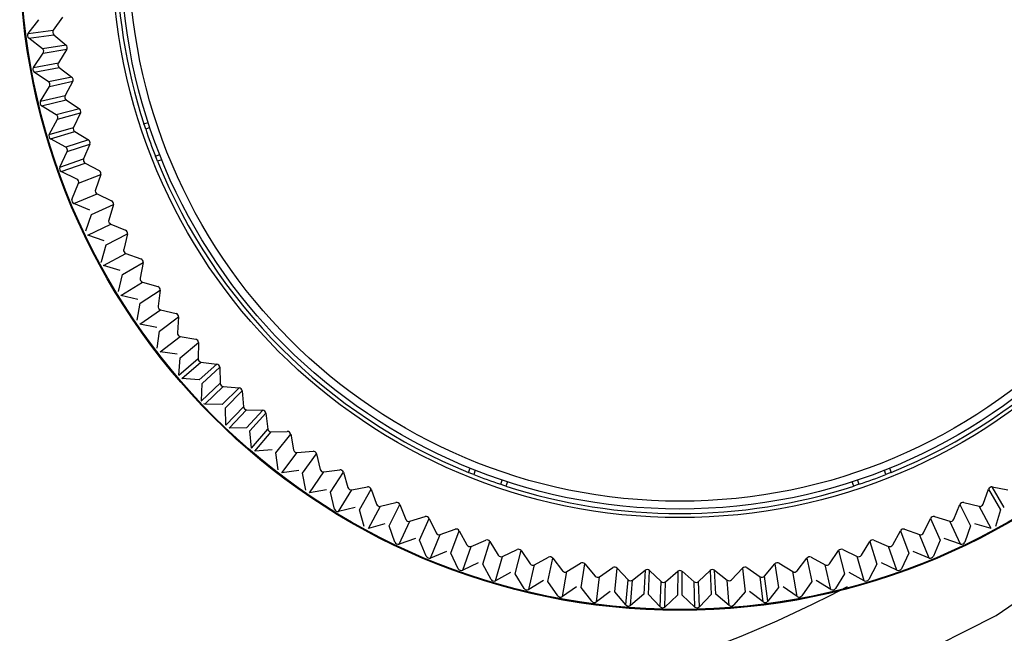
# Model space of a CAD drawing. Extents: x 35 to 796, y 48 to 550.
# Drawn here: x 776 to 786, y 262 to 268 of the extents above; entities that cross this region are included whole.
import ezdxf

# ---------------------------------------------------------------- set-up
doc = ezdxf.new("R2010")
doc.units = 0
doc.layers.get('0').update_dxf_attribs({"linetype": 'CONTINUOUS'})

msp = doc.modelspace()

# ---------------------------------------------------------------- linework, layer by layer
at = {"color": 7, "linetype": 'CONTINUOUS'}
for p, q in [((776.0702, 268.4687), (775.9783, 268.3358)), ((775.725, 268.3036), (775.8311, 268.4424)), ((775.725, 268.3036), (775.9783, 268.3358)), ((775.725, 268.3036), (775.9783, 268.3358)), ((775.7311, 268.257), (775.9842, 268.2915)), ((775.7311, 268.257), (775.9842, 268.2915)), ((775.9842, 268.2915), (776.1073, 268.1868)), ((775.8695, 268.1504), (775.7311, 268.257)), ((776.1073, 268.1868), (775.8695, 268.1504)), ((776.1073, 268.1868), (775.8695, 268.1504)), ((775.778, 267.961), (775.8767, 268.1052)), ((775.8767, 268.1052), (776.1141, 268.1439)), ((775.8767, 268.1052), (776.1141, 268.1439)), ((776.1141, 268.1439), (776.0293, 268.0064)), ((775.778, 267.961), (776.0293, 268.0064)), ((775.778, 267.961), (776.0293, 268.0064)), ((775.7866, 267.9148), (776.0375, 267.9624)), ((775.7866, 267.9148), (776.0375, 267.9624)), ((775.9303, 267.8155), (775.7866, 267.9148)), ((776.1659, 267.8644), (775.9303, 267.8155)), ((776.1659, 267.8644), (775.9303, 267.8155)), ((776.0375, 267.9624), (776.1659, 267.8644)), ((775.8489, 267.6216), (775.9399, 267.7708)), ((775.9399, 267.7708), (776.1749, 267.8219)), ((775.9399, 267.7708), (776.1749, 267.8219)), ((776.1749, 267.8219), (776.0975, 267.6801)), ((775.8489, 267.6216), (776.0975, 267.6801)), ((775.8489, 267.6216), (776.0975, 267.6801)), ((775.8599, 267.5759), (776.108, 267.6366)), ((775.8599, 267.5759), (776.108, 267.6366)), ((776.0086, 267.4843), (775.8599, 267.5759)), ((776.108, 267.6366), (776.2413, 267.5454)), ((776.2413, 267.5454), (776.0086, 267.4843)), ((776.2413, 267.5454), (776.0086, 267.4843)), ((776.0205, 267.4401), (776.2525, 267.5035)), ((776.0205, 267.4401), (776.2525, 267.5035)), ((776.2525, 267.5035), (776.1826, 267.3578)), ((775.9374, 267.2864), (776.0205, 267.4401)), ((776.8922, 267.3916), (776.935, 267.4071)), ((775.9374, 267.2864), (776.1826, 267.3578)), ((775.9374, 267.2864), (776.1826, 267.3578)), ((775.9508, 267.2413), (776.1954, 267.3149)), ((775.9508, 267.2413), (776.1954, 267.3149)), ((776.1954, 267.3149), (776.3333, 267.2309)), ((776.9524, 267.3546), (776.9096, 267.3391)), ((776.1041, 267.1577), (775.9508, 267.2413)), ((776.3333, 267.2309), (776.1041, 267.1577)), ((776.3333, 267.2309), (776.1041, 267.1577)), ((776.1183, 267.1141), (776.3467, 267.1895)), ((776.1183, 267.1141), (776.3467, 267.1895)), ((776.3467, 267.1895), (776.2845, 267.0404)), ((776.0434, 266.9563), (776.1183, 267.1141)), ((777.0086, 267.0671), (777.0514, 267.0826)), ((776.0434, 266.9563), (776.2845, 267.0404)), ((776.0434, 266.9563), (776.2845, 267.0404)), ((776.0591, 266.912), (776.2995, 266.9983)), ((776.0591, 266.912), (776.2995, 266.9983)), ((776.2995, 266.9983), (776.4416, 266.9216)), ((777.0718, 267.0313), (777.029, 267.0157)), ((776.2166, 266.8364), (776.0591, 266.912)), ((776.233, 266.7937), (776.4572, 266.881)), ((776.233, 266.7937), (776.4572, 266.881)), ((776.4572, 266.881), (776.4029, 266.7288)), ((776.1665, 266.6322), (776.233, 266.7937)), ((776.1845, 266.5887), (776.42, 266.6875)), ((776.1845, 266.5887), (776.42, 266.6875)), ((776.42, 266.6875), (776.566, 266.6183)), ((776.3458, 266.5216), (776.1845, 266.5887)), ((776.3644, 266.4797), (776.5836, 266.5786)), ((776.3644, 266.4797), (776.5836, 266.5786)), ((776.5836, 266.5786), (776.5374, 266.4238)), ((776.3064, 266.3149), (776.3644, 266.4797)), ((776.3266, 266.2725), (776.5567, 266.3835)), ((776.3266, 266.2725), (776.5567, 266.3835)), ((776.5567, 266.3835), (776.7061, 266.322)), ((776.512, 266.1731), (776.7258, 266.2833)), ((776.512, 266.1731), (776.7258, 266.2833)), ((776.7258, 266.2833), (776.6877, 266.1263)), ((776.4912, 266.2139), (776.3266, 266.2725)), ((776.4627, 266.0055), (776.512, 266.1731)), ((776.4851, 265.9642), (776.7091, 266.087)), ((776.4851, 265.9642), (776.7091, 266.087)), ((776.7091, 266.087), (776.8615, 266.0335)), ((776.6754, 265.8746), (776.8832, 265.9958)), ((776.6754, 265.8746), (776.8832, 265.9958)), ((776.8832, 265.9958), (776.8533, 265.837)), ((776.6525, 265.9142), (776.4851, 265.9642)), ((776.635, 265.7046), (776.6754, 265.8746)), ((776.6596, 265.6645), (776.8767, 265.7989)), ((776.6596, 265.6645), (776.8767, 265.7989)), ((776.8767, 265.7989), (777.0317, 265.7534)), ((776.8543, 265.585), (777.0554, 265.717)), ((776.8543, 265.585), (777.0554, 265.717)), ((777.0554, 265.717), (777.0339, 265.5569)), ((776.8293, 265.6234), (776.6596, 265.6645)), ((776.8228, 265.4132), (776.8543, 265.585)), ((776.8494, 265.3744), (777.0593, 265.52)), ((776.8494, 265.3744), (777.0593, 265.52)), ((777.0593, 265.52), (777.2164, 265.4827)), ((777.048, 265.3052), (777.2419, 265.4475)), ((777.048, 265.3052), (777.2419, 265.4475)), ((777.2419, 265.4475), (777.2289, 265.2865)), ((777.0211, 265.3422), (776.8494, 265.3744)), ((777.0256, 265.132), (777.048, 265.3052)), ((777.0542, 265.0947), (777.2562, 265.251)), ((777.0542, 265.0947), (777.2562, 265.251)), ((777.2561, 265.0359), (777.4424, 265.1882)), ((777.2561, 265.0359), (777.4424, 265.1882)), ((777.2562, 265.251), (777.4151, 265.222)), ((777.4424, 265.1882), (777.4377, 265.0267)), ((777.2274, 265.0715), (777.0542, 265.0947)), ((777.2428, 264.8617), (777.2561, 265.0359)), ((777.2428, 264.8617), (777.4377, 265.0267)), ((777.2428, 264.8617), (777.4377, 265.0267)), ((777.2733, 264.826), (777.4668, 264.9927)), ((777.2733, 264.826), (777.4668, 264.9927)), ((777.4668, 264.9927), (777.627, 264.972)), ((777.627, 264.972), (777.4475, 264.8119)), ((777.627, 264.972), (777.4475, 264.8119)), ((777.4781, 264.7779), (777.6561, 264.9397)), ((777.4781, 264.7779), (777.6561, 264.9397)), ((777.6561, 264.9397), (777.6599, 264.7782)), ((777.4475, 264.8119), (777.2733, 264.826)), ((777.4739, 264.6033), (777.6599, 264.7782)), ((777.4739, 264.6033), (777.6599, 264.7782)), ((777.4739, 264.6033), (777.4781, 264.7779)), ((777.5062, 264.5692), (777.6907, 264.7458)), ((777.5062, 264.5692), (777.6907, 264.7458)), ((777.8518, 264.7335), (777.6809, 264.5642)), ((777.8518, 264.7335), (777.6809, 264.5642)), ((777.6907, 264.7458), (777.8518, 264.7335)), ((777.7132, 264.5319), (777.8825, 264.7028)), ((777.7132, 264.5319), (777.8825, 264.7028)), ((777.8825, 264.7028), (777.8948, 264.5417)), ((777.4742, 264.5995), (777.4739, 264.6033)), ((777.6809, 264.5642), (777.5062, 264.5692)), ((777.7182, 264.3572), (777.7132, 264.5319)), ((777.7182, 264.3572), (777.8948, 264.5417)), ((777.7182, 264.3572), (777.8948, 264.5417)), ((777.7523, 264.3249), (777.9273, 264.5109)), ((777.7523, 264.3249), (777.9273, 264.5109)), ((778.0888, 264.5071), (777.9269, 264.3291)), ((778.0888, 264.5071), (777.9269, 264.3291)), ((777.9273, 264.5109), (778.0888, 264.5071)), ((777.9609, 264.2985), (778.121, 264.478)), ((777.9609, 264.2985), (778.121, 264.478)), ((778.121, 264.478), (778.1417, 264.3178)), ((777.9269, 264.3291), (777.7523, 264.3249)), ((777.975, 264.1243), (777.9609, 264.2985)), ((777.975, 264.1243), (778.1417, 264.3178)), ((777.975, 264.1243), (778.1417, 264.3178)), ((778.1758, 264.2887), (778.3373, 264.2934)), ((778.0107, 264.0938), (778.1758, 264.2887)), ((778.0107, 264.0938), (778.1758, 264.2887)), ((778.2205, 264.0783), (778.371, 264.266)), ((778.2205, 264.0783), (778.371, 264.266)), ((778.371, 264.266), (778.4, 264.1071)), ((778.1849, 264.1071), (778.0107, 264.0938)), ((778.4356, 264.0799), (778.5966, 264.0929)), ((778.2437, 263.9052), (778.2205, 264.0783)), ((778.281, 263.8766), (778.4356, 264.0799)), ((778.281, 263.8766), (778.4356, 264.0799)), ((778.4912, 263.8721), (778.6317, 264.0674)), ((778.4912, 263.8721), (778.6317, 264.0674)), ((778.6317, 264.0674), (778.669, 263.9102)), ((778.4542, 263.899), (778.281, 263.8766)), ((778.7059, 263.8849), (778.866, 263.9064)), ((780.1647, 263.88), (780.1803, 263.9228)), ((780.2316, 263.9024), (780.2161, 263.8596)), ((784.3714, 263.8596), (784.3558, 263.9024)), ((784.4071, 263.9228), (784.4227, 263.88)), ((778.5234, 263.7004), (778.4912, 263.8721)), ((778.5622, 263.6738), (778.7059, 263.8849)), ((778.5622, 263.6738), (778.7059, 263.8849)), ((778.7724, 263.6803), (778.9024, 263.8827)), ((778.7724, 263.6803), (778.9024, 263.8827)), ((778.9024, 263.8827), (778.9479, 263.7277)), ((780.4881, 263.7606), (780.5036, 263.8034)), ((784.0838, 263.8034), (784.0994, 263.7606)), ((778.7333, 263.7051), (778.5622, 263.6738)), ((778.8536, 263.486), (778.9861, 263.7043)), ((778.8536, 263.486), (778.9861, 263.7043)), ((778.9861, 263.7043), (779.1449, 263.7342)), ((779.0632, 263.5035), (779.1825, 263.7124)), ((779.0632, 263.5035), (779.1825, 263.7124)), ((779.1825, 263.7124), (779.236, 263.56)), ((780.5561, 263.786), (780.5406, 263.7432)), ((784.0468, 263.7432), (784.0313, 263.786)), ((785.3514, 263.5601), (785.405, 263.7125)), ((785.405, 263.7125), (785.5242, 263.5035)), ((785.405, 263.7125), (785.5242, 263.5035)), ((785.4426, 263.7342), (785.6014, 263.7043)), ((785.5639, 263.5264), (785.4426, 263.7342)), ((785.5639, 263.5264), (785.4426, 263.7342)), ((778.8135, 263.5106), (778.7724, 263.6803)), ((779.0228, 263.5262), (778.8536, 263.486)), ((779.1132, 263.3361), (779.0632, 263.5035)), ((779.1545, 263.3137), (779.2754, 263.5387)), ((779.1545, 263.3137), (779.2754, 263.5387)), ((779.2754, 263.5387), (779.4324, 263.5768)), ((779.3629, 263.3422), (779.471, 263.557)), ((779.3629, 263.3422), (779.471, 263.557)), ((779.471, 263.557), (779.5325, 263.4076)), ((785.0549, 263.4077), (785.1164, 263.5571)), ((785.1164, 263.5571), (785.2246, 263.3422)), ((785.1164, 263.5571), (785.2246, 263.3422)), ((785.1551, 263.5768), (785.3121, 263.5387)), ((785.4329, 263.3137), (785.3121, 263.5387)), ((785.4329, 263.3137), (785.3121, 263.5387)), ((785.5242, 263.5035), (785.4743, 263.3361)), ((779.5729, 263.3884), (779.7277, 263.4347)), ((779.6706, 263.1968), (779.7674, 263.417)), ((779.6706, 263.1968), (779.7674, 263.417)), ((779.7674, 263.417), (779.8365, 263.271)), ((784.7509, 263.271), (784.8201, 263.417)), ((784.8201, 263.417), (784.9169, 263.1968)), ((784.8201, 263.417), (784.9169, 263.1968)), ((784.8598, 263.4346), (785.0146, 263.3884)), ((779.3214, 263.3628), (779.1545, 263.3137)), ((779.4215, 263.1776), (779.3629, 263.3422)), ((779.464, 263.1574), (779.5729, 263.3884)), ((779.464, 263.1574), (779.5729, 263.3884)), ((779.8779, 263.2539), (780.03, 263.3082)), ((784.5574, 263.3082), (784.7096, 263.2539)), ((785.1235, 263.1574), (785.0146, 263.3884)), ((785.1235, 263.1574), (785.0146, 263.3884)), ((785.2246, 263.3422), (785.1659, 263.1776)), ((785.4329, 263.3137), (785.2661, 263.3628)), ((779.6288, 263.2154), (779.464, 263.1574)), ((779.7812, 263.0175), (779.8779, 263.2539)), ((779.7812, 263.0175), (779.8779, 263.2539)), ((779.9854, 263.0676), (780.0706, 263.2926)), ((779.9854, 263.0676), (780.0706, 263.2926)), ((780.0706, 263.2926), (780.1473, 263.1504)), ((784.4401, 263.1505), (784.5169, 263.2926)), ((784.5169, 263.2926), (784.602, 263.0676)), ((784.5169, 263.2926), (784.602, 263.0676)), ((784.8062, 263.0175), (784.7096, 263.2539)), ((784.8062, 263.0175), (784.7096, 263.2539)), ((785.1235, 263.1574), (784.9594, 263.2151)), ((779.7377, 263.0355), (779.6706, 263.1968)), ((780.1053, 262.8944), (780.1895, 263.1355)), ((780.1053, 262.8944), (780.1895, 263.1355)), ((780.1895, 263.1355), (780.3386, 263.1977)), ((780.3067, 262.9551), (780.3799, 263.1843)), ((780.3067, 262.9551), (780.3799, 263.1843)), ((780.3799, 263.1843), (780.464, 263.0463)), ((780.5069, 263.0336), (780.6525, 263.1036)), ((783.935, 263.1035), (784.0806, 263.0336)), ((784.1235, 263.0464), (784.2075, 263.1843)), ((784.2075, 263.1843), (784.2808, 262.9551)), ((784.2075, 263.1843), (784.2808, 262.9551)), ((784.2489, 263.1977), (784.398, 263.1355)), ((784.4821, 262.8944), (784.398, 263.1355)), ((784.4821, 262.8944), (784.398, 263.1355)), ((784.9169, 263.1968), (784.8497, 263.0355)), ((779.942, 263.0837), (779.7812, 263.0175)), ((780.061, 262.9101), (779.9854, 263.0676)), ((780.4354, 262.7884), (780.5069, 263.0336)), ((780.4354, 262.7884), (780.5069, 263.0336)), ((780.6333, 262.8596), (780.6945, 263.0923)), ((780.6333, 262.8596), (780.6945, 263.0923)), ((780.6945, 263.0923), (780.7856, 262.9589)), ((780.8292, 262.9485), (780.9709, 263.0259)), ((780.9645, 262.7813), (781.0134, 263.0169)), ((780.9645, 262.7813), (781.0134, 263.0169)), ((781.0134, 263.0169), (781.1115, 262.8885)), ((783.476, 262.8885), (783.574, 263.0169)), ((783.574, 263.0169), (783.6229, 262.7813)), ((783.574, 263.0169), (783.6229, 262.7813)), ((783.6165, 263.0259), (783.7583, 262.9485)), ((783.8018, 262.959), (783.893, 263.0923)), ((783.893, 263.0923), (783.9541, 262.8596)), ((783.893, 263.0923), (783.9541, 262.8596)), ((784.152, 262.7884), (784.0806, 263.0336)), ((784.152, 262.7884), (784.0806, 263.0336)), ((784.602, 263.0676), (784.5264, 262.9101)), ((784.8062, 263.0175), (784.6454, 263.0837)), ((780.2625, 262.969), (780.1053, 262.8944)), ((780.3903, 262.8018), (780.3067, 262.9551)), ((780.7706, 262.6999), (780.8292, 262.9485)), ((780.7706, 262.6999), (780.8292, 262.9485)), ((781.1555, 262.8803), (781.293, 262.9651)), ((781.2994, 262.7205), (781.3359, 262.9583)), ((781.2994, 262.7205), (781.3359, 262.9583)), ((781.3359, 262.9583), (781.4405, 262.8352)), ((781.4849, 262.8294), (781.6178, 262.9212)), ((781.637, 262.6773), (781.661, 262.9166)), ((781.637, 262.6773), (781.661, 262.9166)), ((781.661, 262.9166), (781.7719, 262.7992)), ((782.8156, 262.7992), (782.9265, 262.9167)), ((782.9265, 262.9167), (782.9505, 262.6773)), ((782.9265, 262.9167), (782.9505, 262.6773)), ((782.9697, 262.9212), (783.1026, 262.8293)), ((783.147, 262.8352), (783.2516, 262.9583)), ((783.2516, 262.9583), (783.288, 262.7205)), ((783.2516, 262.9583), (783.288, 262.7205)), ((783.2945, 262.9651), (783.432, 262.8803)), ((783.8168, 262.6999), (783.7583, 262.9485)), ((783.8168, 262.6999), (783.7583, 262.9485)), ((784.2808, 262.9551), (784.1971, 262.8018)), ((784.4821, 262.8944), (784.325, 262.969)), ((780.5885, 262.8711), (780.4354, 262.7884)), ((780.7249, 262.7109), (780.6333, 262.8596)), ((781.11, 262.629), (781.1555, 262.8803)), ((781.11, 262.629), (781.1555, 262.8803)), ((781.4526, 262.576), (781.4849, 262.8294)), ((781.4526, 262.576), (781.4849, 262.8294)), ((781.8165, 262.7957), (781.9444, 262.8943)), ((781.9444, 262.8943), (781.9306, 262.6542)), ((781.9444, 262.8943), (781.9306, 262.6542)), ((781.9763, 262.6518), (781.9878, 262.892)), ((781.9763, 262.6518), (781.9878, 262.892)), ((781.9878, 262.892), (782.1047, 262.7805)), ((782.1494, 262.7794), (782.272, 262.8846)), ((782.272, 262.8846), (782.2708, 262.644)), ((782.272, 262.8846), (782.2708, 262.644)), ((782.3155, 262.8846), (782.438, 262.7794)), ((782.3166, 262.644), (782.3155, 262.8846)), ((782.3166, 262.644), (782.3155, 262.8846)), ((782.4828, 262.7806), (782.5997, 262.8921)), ((782.5997, 262.8921), (782.6111, 262.6518)), ((782.5997, 262.8921), (782.6111, 262.6518)), ((782.6431, 262.8943), (782.771, 262.7956)), ((782.6568, 262.6542), (782.6431, 262.8943)), ((782.6568, 262.6542), (782.6431, 262.8943)), ((783.1348, 262.576), (783.1026, 262.8293)), ((783.1348, 262.576), (783.1026, 262.8293)), ((783.1814, 262.5821), (783.147, 262.8352)), ((783.1814, 262.5821), (783.147, 262.8352)), ((783.4774, 262.629), (783.432, 262.8803)), ((783.4774, 262.629), (783.432, 262.8803)), ((783.9541, 262.8596), (783.8625, 262.7109)), ((784.152, 262.7884), (783.999, 262.8711)), ((780.9191, 262.7905), (780.7706, 262.6999)), ((781.0638, 262.6376), (780.9645, 262.7813)), ((781.2536, 262.7272), (781.11, 262.629)), ((781.406, 262.5821), (781.2994, 262.7205)), ((781.7507, 262.5447), (781.7719, 262.7992)), ((781.7507, 262.5447), (781.7719, 262.7992)), ((781.7976, 262.541), (781.8165, 262.7957)), ((781.7976, 262.541), (781.8165, 262.7957)), ((782.0969, 262.5253), (782.1047, 262.7805)), ((782.0969, 262.5253), (782.1047, 262.7805)), ((782.1439, 262.5241), (782.1494, 262.7794)), ((782.1439, 262.5241), (782.1494, 262.7794)), ((782.4436, 262.5241), (782.438, 262.7794)), ((782.4436, 262.5241), (782.438, 262.7794)), ((782.4906, 262.5253), (782.4828, 262.7806)), ((782.4906, 262.5253), (782.4828, 262.7806)), ((782.7899, 262.541), (782.771, 262.7956)), ((782.7899, 262.541), (782.771, 262.7956)), ((783.288, 262.7205), (783.1814, 262.5821)), ((783.4774, 262.629), (783.3339, 262.7272)), ((783.6229, 262.7813), (783.5236, 262.6376)), ((783.8168, 262.6999), (783.6683, 262.7905)), ((781.5909, 262.6816), (781.4526, 262.576)), ((781.7507, 262.5447), (781.637, 262.6773)), ((781.9306, 262.6542), (781.7976, 262.541)), ((782.0969, 262.5253), (781.9763, 262.6518)), ((782.2708, 262.644), (782.1439, 262.5241)), ((782.4436, 262.5241), (782.3166, 262.644)), ((782.6111, 262.6518), (782.4906, 262.5253)), ((782.7899, 262.541), (782.6568, 262.6542)), ((782.9505, 262.6773), (782.8367, 262.5447)), ((783.1348, 262.576), (782.9966, 262.6816))]:
    msp.add_line(p, q, dxfattribs=at)
at = {"color": 7, "linetype": 'CONTINUOUS', "flags": 128}
for points in [[(777.9301, 260.3648), (779.8927, 260.497), (781.8288, 260.8898), (783.703, 261.54), (785.4809, 262.4377), (787.1303, 263.5673), (788.6228, 264.9083), (789.97, 266.4843), (791.1071, 268.2357), (792.0149, 270.1329), (792.3844, 271.1463), (792.6883, 272.1842), (792.9255, 273.2424), (793.0975, 274.3371), (793.1901, 275.3121), (793.2279, 276.4472)], [(777.9301, 260.3648), (779.8927, 260.497), (781.8288, 260.8898), (783.703, 261.54), (785.4809, 262.4377), (787.1303, 263.5673), (788.6228, 264.9083), (789.97, 266.4843), (791.1071, 268.2357), (792.0149, 270.1329), (792.3844, 271.1463), (792.6883, 272.1842), (792.9255, 273.2424), (793.0975, 274.3371), (793.1901, 275.3121), (793.2279, 276.4472)], [(776.9096, 267.3391), (776.8998, 267.3684), (776.8922, 267.3916)], [(776.9096, 267.3391), (776.8998, 267.3684), (776.8922, 267.3916)], [(777.029, 267.0157), (777.0175, 267.0444), (777.0086, 267.0671)], [(777.029, 267.0157), (777.0175, 267.0444), (777.0086, 267.0671)], [(776.4623, 265.9959), (776.4618, 265.9999), (776.4627, 266.0055)], [(777.5062, 264.5692), (777.4963, 264.5715), (777.496, 264.5716)], [(780.2161, 263.8596), (780.1873, 263.871), (780.1647, 263.88)], [(780.2161, 263.8596), (780.1873, 263.871), (780.1647, 263.88)], [(784.4227, 263.88), (784.394, 263.8685), (784.3714, 263.8596)], [(784.4227, 263.88), (784.394, 263.8685), (784.3714, 263.8596)], [(780.5406, 263.7432), (780.5111, 263.7529), (780.4881, 263.7606)], [(780.5406, 263.7432), (780.5111, 263.7529), (780.4881, 263.7606)], [(784.0994, 263.7606), (784.07, 263.7508), (784.0468, 263.7432)], [(784.0994, 263.7606), (784.07, 263.7508), (784.0468, 263.7432)]]:
    msp.add_lwpolyline(points, dxfattribs=at)
at = {"color": 7, "linetype": 'CONTINUOUS'}
for radius in [6.654, 6.6538, 6.6457, 5.7196, 5.6333, 5.5548]:
    msp.add_circle((782.2937, 269.1447), radius, dxfattribs=at)
for centre, radius, start, end in [((782.2937, 269.1447), 5.6789, 162.01828, 197.98172), ((778.7955, 270.8095), 15.6647, 270.00265, 359.99774), ((778.7955, 270.8095), 15.6647, 270.00265, 359.99774), ((775.754, 268.2837), 0.0352, 145.56193, 229.43779), ((775.754, 268.2837), 0.0352, 145.56193, 229.43779), ((776.0077, 268.3171), 0.0348, 147.5582, 227.55811), ((776.0077, 268.3171), 0.0348, 147.5582, 227.55811), ((776.0834, 268.1611), 0.0351, 330.76602, 47.11969), ((776.0834, 268.1611), 0.0351, 330.76602, 47.11969), ((775.8469, 268.1236), 0.035, 328.1627, 49.83745), ((775.8469, 268.1236), 0.035, 328.1627, 49.83745), ((776.0596, 267.9893), 0.0348, 150.5582, 230.55811), ((776.0596, 267.9893), 0.0348, 150.5582, 230.55811), ((775.808, 267.9427), 0.0352, 148.56193, 232.43779), ((775.808, 267.9427), 0.0352, 148.56193, 232.43779), ((776.1434, 267.8374), 0.0351, 333.76602, 50.11969), ((776.1434, 267.8374), 0.0351, 333.76602, 50.11969), ((775.9092, 267.7876), 0.035, 331.1627, 52.83745), ((775.9092, 267.7876), 0.035, 331.1627, 52.83745), ((776.1286, 267.6646), 0.0348, 153.5582, 233.55811), ((776.1286, 267.6646), 0.0348, 153.5582, 233.55811), ((775.8798, 267.6049), 0.0352, 151.56193, 235.43779), ((775.8723, 267.6071), 0.0275, 148.08798, 193.15224), ((775.989, 267.4554), 0.035, 334.1627, 55.83745), ((775.989, 267.4554), 0.035, 334.1627, 55.83745), ((776.2202, 267.5173), 0.0351, 336.76602, 53.11969), ((776.2202, 267.5173), 0.0351, 336.76602, 53.11969), ((775.9692, 267.2713), 0.0352, 154.56193, 238.43779), ((775.9692, 267.2713), 0.0352, 154.56193, 238.43779), ((776.2146, 267.344), 0.0348, 156.5582, 236.55811), ((776.2146, 267.344), 0.0348, 156.5582, 236.55811), ((782.2937, 269.1447), 5.6789, 198.53966, 201.46034), ((776.3137, 267.2017), 0.0351, 339.76602, 56.11969), ((776.3137, 267.2017), 0.0351, 339.76602, 56.11969), ((776.086, 267.1277), 0.035, 337.1627, 58.83745), ((776.086, 267.1277), 0.035, 337.1627, 58.83745), ((776.3171, 267.0283), 0.0348, 159.5582, 239.55811), ((776.3171, 267.0283), 0.0348, 159.5582, 239.55811), ((782.2937, 269.1447), 5.6789, 202.01828, 247.98172), ((782.2937, 269.1447), 5.6789, 292.01828, 337.98172), ((776.0759, 266.9429), 0.0352, 157.56193, 241.43779), ((776.0759, 266.9429), 0.0352, 157.56193, 241.43779), ((776.4236, 266.8914), 0.0351, 342.76602, 59.11969), ((776.4236, 266.8914), 0.0351, 342.76602, 59.11969), ((776.2001, 266.8056), 0.035, 340.1627, 61.83745), ((776.2001, 266.8056), 0.035, 340.1627, 61.83745), ((776.4361, 266.7184), 0.0348, 162.5582, 242.55811), ((776.4361, 266.7184), 0.0348, 162.5582, 242.55811), ((776.1997, 266.6205), 0.0352, 160.56193, 244.43779), ((776.1997, 266.6205), 0.0352, 160.56193, 244.43779), ((776.5496, 266.5873), 0.0351, 345.76602, 62.11969), ((776.5496, 266.5873), 0.0351, 345.76602, 62.11969), ((776.5711, 266.4152), 0.0348, 165.5582, 245.55811), ((776.5711, 266.4152), 0.0348, 165.5582, 245.55811), ((776.6913, 266.2901), 0.0351, 348.76602, 65.11969), ((776.6913, 266.2901), 0.0351, 348.76602, 65.11969), ((776.7218, 266.1194), 0.0348, 168.5582, 248.55811), ((776.7218, 266.1194), 0.0348, 168.5582, 248.55811), ((776.8484, 266.0008), 0.0351, 351.76602, 68.11969), ((776.8484, 266.0008), 0.0351, 351.76602, 68.11969), ((776.8878, 265.8319), 0.0348, 171.5582, 251.55811), ((776.8878, 265.8319), 0.0348, 171.5582, 251.55811), ((777.0204, 265.7202), 0.0351, 354.76602, 71.11969), ((777.0204, 265.7202), 0.0351, 354.76602, 71.11969), ((777.0685, 265.5536), 0.0348, 174.5582, 254.55811), ((777.0685, 265.5536), 0.0348, 174.5582, 254.55811), ((777.2068, 265.4489), 0.0351, 357.76602, 74.11969), ((777.2068, 265.4489), 0.0351, 357.76602, 74.11969), ((777.2637, 265.285), 0.0348, 177.5582, 257.55811), ((777.2637, 265.285), 0.0348, 177.5582, 257.55811), ((777.4072, 265.1877), 0.0351, 0.76602, 77.11969), ((777.4072, 265.1877), 0.0351, 0.76602, 77.11969), ((777.4725, 265.027), 0.0348, 180.5582, 260.55811), ((777.4725, 265.027), 0.0348, 180.5582, 260.55811), ((777.621, 264.9374), 0.0351, 3.76602, 80.11969), ((777.621, 264.9374), 0.0351, 3.76602, 80.11969), ((777.6947, 264.7804), 0.0348, 183.5582, 263.55811), ((777.6947, 264.7804), 0.0348, 183.5582, 263.55811), ((777.8476, 264.6986), 0.0351, 6.76602, 83.11969), ((777.8476, 264.6986), 0.0351, 6.76602, 83.11969), ((777.9294, 264.5457), 0.0348, 186.55818, 266.55811), ((777.9294, 264.5457), 0.0348, 186.55818, 266.55811), ((778.0864, 264.472), 0.0351, 9.76602, 86.11969), ((778.0864, 264.472), 0.0351, 9.76602, 86.11969), ((778.176, 264.3235), 0.0348, 189.55818, 269.55811), ((778.176, 264.3235), 0.0348, 189.55818, 269.55811), ((778.3367, 264.2582), 0.0351, 12.76602, 89.11969), ((778.3367, 264.2582), 0.0351, 12.76602, 89.11969), ((778.434, 264.1147), 0.0348, 192.55818, 272.55811), ((778.434, 264.1147), 0.0348, 192.55818, 272.55811), ((778.5979, 264.0578), 0.0351, 15.76602, 92.11969), ((778.5979, 264.0578), 0.0351, 15.76602, 92.11969), ((778.7026, 263.9195), 0.0348, 195.55818, 275.55811), ((778.7026, 263.9195), 0.0348, 195.55818, 275.55811), ((778.8692, 263.8714), 0.0351, 18.76602, 95.11969), ((778.8692, 263.8714), 0.0351, 18.76602, 95.11969), ((782.2937, 269.1447), 5.6789, 248.53966, 251.46034), ((782.2937, 269.1447), 5.6789, 288.53966, 291.46034), ((778.9809, 263.7388), 0.0348, 198.55818, 278.55811), ((778.9809, 263.7388), 0.0348, 198.55818, 278.55811), ((779.1498, 263.6994), 0.0351, 21.76602, 98.11969), ((779.1498, 263.6994), 0.0351, 21.76602, 98.11969), ((782.2937, 269.1447), 5.6789, 252.01828, 287.98172), ((785.4376, 263.6994), 0.0351, 81.76602, 158.11969), ((785.4376, 263.6994), 0.0351, 81.76602, 158.11969), ((778.8472, 263.5206), 0.0352, 196.56194, 280.4378), ((778.8472, 263.5206), 0.0352, 196.56194, 280.4378), ((779.2684, 263.5728), 0.0348, 201.55818, 281.55811), ((779.2684, 263.5728), 0.0348, 201.55818, 281.55811), ((779.4391, 263.5423), 0.0351, 24.76602, 101.11969), ((779.4391, 263.5423), 0.0351, 24.76602, 101.11969), ((785.1483, 263.5423), 0.0351, 78.76602, 155.11969), ((785.1483, 263.5423), 0.0351, 78.76602, 155.11969), ((785.319, 263.5728), 0.0348, 258.55818, 338.55811), ((785.319, 263.5728), 0.0348, 258.55818, 338.55811), ((779.5642, 263.4221), 0.0348, 204.55818, 284.55811), ((779.5642, 263.4221), 0.0348, 204.55818, 284.55811), ((779.7363, 263.4006), 0.0351, 27.76602, 104.11969), ((779.7363, 263.4006), 0.0351, 27.76602, 104.11969), ((784.8512, 263.4006), 0.0351, 75.76602, 152.11969), ((784.8512, 263.4006), 0.0351, 75.76602, 152.11969), ((785.0233, 263.4221), 0.0348, 255.55818, 335.55811), ((785.0233, 263.4221), 0.0348, 255.55818, 335.55811), ((780.0404, 263.2746), 0.0351, 30.76602, 107.11969), ((780.0404, 263.2746), 0.0351, 30.76602, 107.11969), ((784.547, 263.2746), 0.0351, 72.76602, 149.11969), ((784.547, 263.2746), 0.0351, 72.76602, 149.11969), ((779.8674, 263.2871), 0.0348, 207.55818, 287.55811), ((779.8674, 263.2871), 0.0348, 207.55818, 287.55811), ((780.3507, 263.1647), 0.0351, 33.76602, 110.11969), ((780.3507, 263.1647), 0.0351, 33.76602, 110.11969), ((784.2367, 263.1647), 0.0351, 69.76602, 146.11969), ((784.2367, 263.1647), 0.0351, 69.76602, 146.11969), ((784.72, 263.2871), 0.0348, 252.55818, 332.55811), ((784.72, 263.2871), 0.0348, 252.55818, 332.55811), ((779.454, 263.1911), 0.0352, 202.56194, 286.4378), ((779.454, 263.1911), 0.0352, 202.56194, 286.4378), ((780.1773, 263.1681), 0.0348, 210.55818, 290.55811), ((780.1773, 263.1681), 0.0348, 210.55818, 290.55811), ((780.6663, 263.0712), 0.0351, 36.76602, 113.11969), ((780.6663, 263.0712), 0.0351, 36.76602, 113.11969), ((783.9211, 263.0712), 0.0351, 66.76602, 143.11969), ((783.9211, 263.0712), 0.0351, 66.76602, 143.11969), ((784.4101, 263.1681), 0.0348, 249.55818, 329.55811), ((784.4101, 263.1681), 0.0348, 249.55818, 329.55811), ((785.1334, 263.1911), 0.0352, 253.56194, 337.4378), ((785.1334, 263.1911), 0.0352, 253.56194, 337.4378), ((779.7695, 263.0507), 0.0352, 205.56194, 289.4378), ((779.7695, 263.0507), 0.0352, 205.56194, 289.4378), ((780.493, 263.0656), 0.0348, 213.55818, 293.55811), ((780.493, 263.0656), 0.0348, 213.55818, 293.55811), ((780.9864, 262.9944), 0.0351, 39.76602, 116.11969), ((780.9864, 262.9944), 0.0351, 39.76602, 116.11969), ((783.601, 262.9944), 0.0351, 63.76602, 140.11969), ((783.601, 262.9944), 0.0351, 63.76602, 140.11969), ((784.0944, 263.0656), 0.0348, 246.55818, 326.55811), ((784.0944, 263.0656), 0.0348, 246.55818, 326.55811), ((784.8179, 263.0507), 0.0352, 250.56194, 334.4378), ((784.8179, 263.0507), 0.0352, 250.56194, 334.4378), ((780.0919, 262.9269), 0.0352, 208.56194, 292.4378), ((780.0919, 262.9269), 0.0352, 208.56194, 292.4378), ((780.8136, 262.9796), 0.0348, 216.55818, 296.55811), ((780.8136, 262.9796), 0.0348, 216.55818, 296.55811), ((781.3101, 262.9344), 0.0351, 42.76602, 119.11969), ((781.3101, 262.9344), 0.0351, 42.76602, 119.11969), ((781.6365, 262.8914), 0.0351, 45.76602, 122.11969), ((781.6365, 262.8914), 0.0351, 45.76602, 122.11969), ((782.951, 262.8914), 0.0351, 57.76602, 134.11969), ((782.951, 262.8914), 0.0351, 57.76602, 134.11969), ((783.2773, 262.9344), 0.0351, 60.76602, 137.11969), ((783.2773, 262.9344), 0.0351, 60.76602, 137.11969), ((783.7738, 262.9796), 0.0348, 243.55818, 323.55811), ((783.7738, 262.9796), 0.0348, 243.55818, 323.55811), ((784.4955, 262.9269), 0.0352, 247.56194, 331.4378), ((784.4955, 262.9269), 0.0352, 247.56194, 331.4378), ((778.7936, 270.8115), 16.5633, 269.99696, 331.11768), ((778.7935, 270.8115), 16.6633, 269.99707, 331.30484), ((778.795, 270.8101), 15.6635, 269.99702, 329.44198), ((781.1383, 262.9106), 0.0348, 219.55818, 299.55811), ((781.1383, 262.9106), 0.0348, 219.55818, 299.55811), ((781.4661, 262.8587), 0.0348, 222.55818, 302.55811), ((781.4661, 262.8587), 0.0348, 222.55818, 302.55811), ((781.9646, 262.8656), 0.0351, 48.76602, 125.11969), ((781.9646, 262.8656), 0.0351, 48.76602, 125.11969), ((782.2937, 262.857), 0.0351, 51.76602, 128.11969), ((782.2937, 262.857), 0.0351, 51.76602, 128.11969), ((782.6228, 262.8656), 0.0351, 54.76602, 131.11969), ((782.6228, 262.8656), 0.0351, 54.76602, 131.11969), ((783.1213, 262.8587), 0.0348, 237.55818, 317.55811), ((783.1213, 262.8587), 0.0348, 237.55818, 317.55811), ((783.4491, 262.9106), 0.0348, 240.55818, 320.55811), ((783.4491, 262.9106), 0.0348, 240.55818, 320.55811), ((780.4203, 262.8202), 0.0352, 211.56194, 295.4378), ((780.4203, 262.8202), 0.0352, 211.56194, 295.4378), ((780.7539, 262.7308), 0.0352, 214.56194, 298.4378), ((780.7539, 262.7308), 0.0352, 214.56194, 298.4378), ((781.7963, 262.824), 0.0348, 225.55818, 305.55811), ((781.7963, 262.824), 0.0348, 225.55818, 305.55811), ((782.1277, 262.8066), 0.0348, 228.55818, 308.55811), ((782.1277, 262.8066), 0.0348, 228.55818, 308.55811), ((782.4597, 262.8066), 0.0348, 231.55818, 311.55811), ((782.4597, 262.8066), 0.0348, 231.55818, 311.55811), ((782.7912, 262.824), 0.0348, 234.55818, 314.55811), ((782.7912, 262.824), 0.0348, 234.55818, 314.55811), ((783.8335, 262.7308), 0.0352, 241.56194, 325.4378), ((783.8335, 262.7308), 0.0352, 241.56194, 325.4378), ((784.1671, 262.8202), 0.0352, 244.56194, 328.4378), ((784.1671, 262.8202), 0.0352, 244.56194, 328.4378), ((781.0917, 262.659), 0.0352, 217.56194, 301.4378), ((781.0917, 262.659), 0.0352, 217.56194, 301.4378), ((783.4958, 262.659), 0.0352, 238.56194, 322.4378), ((783.4958, 262.659), 0.0352, 238.56194, 322.4378), ((781.4327, 262.605), 0.0352, 220.56194, 304.4378), ((781.4327, 262.605), 0.0352, 220.56194, 304.4378), ((781.7762, 262.5689), 0.0352, 223.56194, 307.4378), ((781.7762, 262.5689), 0.0352, 223.56194, 307.4378), ((782.121, 262.5508), 0.0352, 226.56194, 310.4378), ((782.121, 262.5508), 0.0352, 226.56194, 310.4378), ((782.4664, 262.5508), 0.0352, 229.56194, 313.4378), ((782.4664, 262.5508), 0.0352, 229.56194, 313.4378), ((782.8112, 262.5689), 0.0352, 232.56194, 316.4378), ((782.8112, 262.5689), 0.0352, 232.56194, 316.4378), ((783.1547, 262.605), 0.0352, 235.56194, 319.4378), ((783.1547, 262.605), 0.0352, 235.56194, 319.4378)]:
    msp.add_arc(centre, radius, start, end, dxfattribs=at)
at = {"color": 8, "linetype": 'CONTINUOUS'}
msp.add_arc((778.1928, 273.7476), 12.4459, 268.79017, 297.72672, dxfattribs=at)
msp.add_arc((778.1928, 273.7476), 12.4459, 268.79017, 297.72672, dxfattribs=at)

doc.saveas('drawing.dxf')
